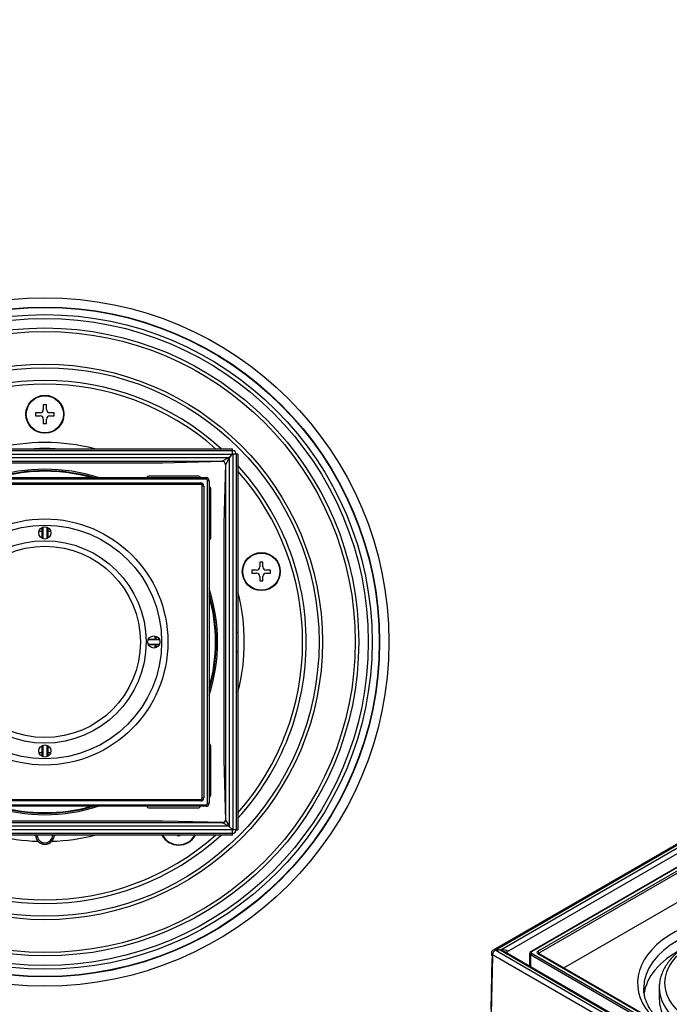
# Model space of a CAD drawing. Units: millimetres. Extents: x 0 to 835, y 0 to 1165.
# Drawn here: x 417 to 626, y 266 to 582 of the extents above; entities that cross this region are included whole.
import ezdxf
from ezdxf import colors
from ezdxf.entities.mleader import LeaderData, LeaderLine
from ezdxf.math import Vec2, Vec3

# ---------------------------------------------------------------- set-up
doc = ezdxf.new("R2010")
doc.units = ezdxf.units.MM
for name, color, linetype in [('DV5_Défaut', 7, 'Continuous'), ('DV6_Défaut', 7, 'Continuous'), ('Défaut', 7, 'Continuous')]:
    doc.layers.add(name, color=color, linetype=linetype)

# ---------------------------------------------------------------- blocks, each defined once
blk = doc.blocks.new('_DOT')
at = {"color": 0}
blk.add_line((0, 0), (-1, 0), dxfattribs=at)
at = {"color": 0, "const_width": 0.333}
blk.add_lwpolyline([(-0.1665, 0, 1), (0.1665, 0, 1)], format="xyb", close=True, dxfattribs=at)
blk = doc.blocks.new('SE4')
at = {"layer": 'DV5_Défaut', "color": 7, "linetype": 'Continuous'}
for p, q in [((424.86, 458.62), (424.86, 457.16)), ((425.86, 458.62), (424.86, 458.62)), ((425.86, 457.16), (425.86, 458.62)), ((422.36, 456.12), (422.36, 455.12)), ((423.82, 456.12), (422.36, 456.12)), ((428.36, 456.12), (426.9, 456.12)), ((428.36, 455.12), (428.36, 456.12)), ((422.36, 455.12), (423.82, 455.12)), ((424.86, 454.08), (424.86, 452.62)), ((424.86, 452.62), (425.86, 452.62)), ((425.86, 452.62), (425.86, 454.08)), ((426.9, 455.12), (428.36, 455.12)), ((365.04, 444.53), (485.65, 444.53)), ((365.11, 443.98), (485.61, 443.98)), ((365.11, 442.85), (485.61, 442.85)), ((485.11, 442.28), (485.61, 442.85)), ((485.68, 442.78), (485.11, 442.28)), ((485.61, 443.98), (485.65, 444.02)), ((485.61, 442.85), (485.61, 443.98)), ((485.65, 444.02), (485.65, 444.53)), ((485.65, 444.02), (485.65, 443.99)), ((485.68, 442.78), (485.68, 322.28)), ((486.81, 442.78), (485.68, 442.78)), ((486.85, 442.82), (486.81, 442.78)), ((486.81, 442.78), (486.81, 322.28)), ((486.82, 442.82), (486.85, 442.82)), ((487.36, 442.82), (486.85, 442.82)), ((487.36, 442.82), (487.36, 429.53)), ((366.25, 441.71), (484.47, 441.71)), ((368.51, 440.58), (482.21, 440.58)), ((387.6, 440.03), (463.12, 440.03)), ((463.12, 440.03), (482.53, 440.54)), ((482.21, 440.58), (484.47, 441.71)), ((483.37, 439.7), (482.86, 420.29)), ((484.54, 441.64), (483.41, 439.38)), ((483.41, 439.38), (483.41, 325.48)), ((484.47, 441.71), (485.11, 442.28)), ((484.47, 441.71), (484.54, 441.64)), ((485.11, 442.28), (484.54, 441.64)), ((484.54, 441.64), (484.54, 323.41)), ((373.61, 435.28), (477.11, 435.28)), ((477.11, 434.78), (373.61, 434.78)), ((375.31, 433.58), (475.41, 433.58)), ((475.41, 433.08), (375.31, 433.08)), ((474.5, 435.78), (458.71, 435.78)), ((475.41, 433.58), (475.41, 433.08)), ((477.11, 435.28), (477.11, 434.78)), ((477.61, 330.78), (477.61, 434.28)), ((478.11, 434.28), (477.61, 434.28)), ((478.11, 434.28), (478.11, 330.78)), ((475.91, 332.48), (475.91, 432.58)), ((476.41, 432.58), (475.91, 432.58)), ((476.41, 432.58), (476.41, 332.48)), ((478.61, 415.88), (478.61, 431.67)), ((487.36, 429.53), (487.36, 426.53)), ((487.36, 426.53), (487.36, 338.53)), ((423.51, 418.13), (424.46, 418.13)), ((424.46, 415.8), (424.46, 419.26)), ((424.66, 419.35), (424.66, 415.71)), ((426.06, 415.71), (426.06, 419.35)), ((426.26, 419.26), (426.26, 415.8)), ((426.26, 418.13), (427.22, 418.13)), ((482.86, 420.29), (482.86, 344.77)), ((494.37, 408.12), (494.37, 406.65)), ((495.37, 408.12), (494.37, 408.12)), ((495.37, 406.65), (495.37, 408.12)), ((491.87, 405.62), (491.87, 404.62)), ((493.33, 405.62), (491.87, 405.62)), ((491.87, 404.62), (493.33, 404.62)), ((497.87, 405.62), (496.41, 405.62)), ((496.41, 404.62), (497.87, 404.62)), ((497.87, 404.62), (497.87, 405.62)), ((494.37, 403.58), (494.37, 402.12)), ((494.37, 402.12), (495.37, 402.12)), ((495.37, 402.12), (495.37, 403.58)), ((462.18, 383.23), (458.54, 383.23)), ((458.63, 383.43), (462.09, 383.43)), ((460.96, 384.39), (460.96, 383.43)), ((458.54, 381.83), (462.18, 381.83)), ((462.09, 381.63), (458.63, 381.63)), ((460.96, 381.63), (460.96, 380.68)), ((424.46, 345.8), (424.46, 349.26)), ((424.66, 349.35), (424.66, 345.71)), ((426.06, 345.71), (426.06, 349.35)), ((426.26, 349.26), (426.26, 345.8)), ((478.61, 333.39), (478.61, 349.18)), ((424.46, 346.93), (423.51, 346.93)), ((427.22, 346.93), (426.26, 346.93)), ((482.86, 344.77), (483.37, 325.2)), ((487.36, 338.53), (487.36, 335.53)), ((487.36, 335.53), (487.36, 322.24)), ((375.31, 331.98), (475.41, 331.98)), ((475.41, 331.98), (475.41, 331.48)), ((476.41, 332.48), (475.91, 332.48)), ((373.61, 330.28), (477.11, 330.28)), ((477.11, 329.78), (373.61, 329.78)), ((475.41, 331.48), (375.31, 331.48)), ((458.71, 329.28), (474.5, 329.28)), ((477.11, 330.28), (477.11, 329.78)), ((477.61, 330.78), (478.11, 330.78)), ((484.49, 323.35), (366.24, 323.35)), ((482.41, 324.48), (368.31, 324.48)), ((463.12, 325.03), (387.6, 325.03)), ((482.69, 324.52), (463.12, 325.03)), ((484.49, 323.35), (482.41, 324.48)), ((483.41, 325.48), (484.54, 323.41)), ((484.57, 323.32), (484.49, 323.35)), ((484.54, 323.41), (484.57, 323.32)), ((485.68, 322.21), (484.57, 323.32)), ((485.65, 320.53), (365.07, 320.53)), ((485.61, 322.21), (365.11, 322.21)), ((485.61, 321.08), (365.11, 321.08)), ((422.36, 320.52), (422.36, 320.53)), ((428.36, 320.53), (428.36, 320.52)), ((467.82, 320.53), (467.82, 320.4)), ((467.82, 320.4), (468.82, 320.4)), ((468.82, 320.4), (468.82, 320.61)), ((485.68, 322.21), (485.61, 322.21)), ((485.61, 321.08), (485.61, 322.21)), ((485.65, 321.04), (485.61, 321.08)), ((485.65, 321.07), (485.65, 321.04)), ((485.65, 320.53), (485.65, 321.04)), ((485.68, 322.28), (485.68, 322.21)), ((485.68, 322.28), (486.81, 322.28)), ((486.81, 322.28), (486.85, 322.24)), ((486.85, 322.24), (486.82, 322.24)), ((486.85, 322.24), (487.36, 322.24)), ((424.46, 317.67), (424.46, 318.2)), ((426.26, 318.2), (426.26, 317.67))]:
    blk.add_line(p, q, dxfattribs=at)
for centre, radius in [((425.36, 382.53), 110.5), ((425.36, 382.53), 107.5), ((425.36, 382.53), 107.38), ((425.36, 382.53), 105.09), ((425.36, 382.53), 103.85), ((425.36, 382.53), 100.8), ((425.36, 382.53), 99.68), ((425.36, 382.53), 89.16), ((425.36, 382.53), 88.05), ((425.36, 455.62), 6.1), ((425.36, 455.62), 5.96), ((425.36, 382.53), 39.5), ((425.36, 382.53), 37.5), ((425.36, 417.53), 1.95), ((425.36, 382.53), 32.5), ((425.36, 382.53), 30.7), ((494.87, 405.12), 6.1), ((494.87, 405.12), 5.96), ((460.36, 382.53), 1.95), ((425.36, 347.53), 1.95)]:
    blk.add_circle(centre, radius, dxfattribs=at)
for centre, radius, start, end in [((425.36, 382.53), 83.95, 47.6093, 132.3907), ((425.36, 382.53), 82.78, 48.5028, 131.4972), ((423.82, 457.16), 1.04, 270, 0), ((426.9, 457.16), 1.04, 180, 270), ((423.82, 454.08), 1.04, 0, 90), ((426.9, 454.08), 1.04, 90, 180), ((425.36, 382.53), 64.04, 75.513, 104.487), ((425.36, 382.53), 62.09, 86.9638, 93.0362), ((464.56, 421.73), 29.82, 44.9074, 45.0926), ((482.21, 439.38), 1.2, 2.0149, 88.0906), ((425.36, 382.53), 55.45, 72.0466, 107.9534), ((425.36, 382.53), 55, 73.5548, 106.4452), ((425.36, 382.53), 54.8, 74.2787, 105.7213), ((425.36, 382.53), 83.95, 0, 42.3907), ((425.36, 382.53), 82.78, 0, 41.4972), ((458.71, 435.18), 0.6, 90, 171.1222), ((474.5, 434.78), 1, 30, 90), ((475.41, 432.58), 1, 0, 90), ((475.41, 432.58), 0.5, 0, 90), ((477.11, 434.28), 1, 0, 90), ((477.11, 434.28), 0.5, 0, 90), ((477.61, 431.67), 1, 0, 60), ((425.36, 382.53), 35.5, 91.4526, 93.0629), ((425.36, 382.53), 35.5, 86.9371, 88.5474), ((478.01, 415.88), 0.6, 279.5941, 0), ((493.33, 406.65), 1.04, 270, 0), ((493.33, 403.58), 1.04, 0, 90), ((496.41, 406.65), 1.04, 180, 270), ((496.41, 403.58), 1.04, 90, 180), ((425.36, 382.53), 55.45, 342.0466, 17.9534), ((425.36, 382.53), 64.04, 345.513, 14.487), ((425.36, 382.53), 55, 0, 16.4452), ((425.36, 382.53), 54.8, 0, 15.7213), ((425.36, 382.53), 62.09, 356.9638, 3.0362), ((425.36, 382.53), 35.5, 1.4526, 3.0629), ((425.36, 382.53), 55, 343.5548, 0), ((425.36, 382.53), 54.8, 344.2787, 0), ((425.36, 382.53), 83.95, 317.6093, 0), ((425.36, 382.53), 82.78, 318.5028, 0), ((425.36, 382.53), 35.5, 356.9371, 358.5474), ((478.01, 349.18), 0.6, 0, 81.1222), ((425.36, 382.53), 35.5, 266.9371, 268.5474), ((425.36, 382.53), 35.5, 271.4526, 273.0629), ((475.41, 332.48), 1, 270, 0), ((475.41, 332.48), 0.5, 270, 0), ((477.61, 333.39), 1, 300, 0), ((425.36, 382.53), 55.45, 252.0466, 287.9534), ((425.36, 382.53), 55, 253.5548, 286.4452), ((425.36, 382.53), 54.8, 254.2787, 285.7213), ((458.71, 329.88), 0.6, 188.8778, 270), ((474.5, 330.28), 1, 270, 330), ((477.11, 330.78), 0.5, 270, 0), ((477.11, 330.78), 1, 270, 0), ((482.41, 325.48), 1, 272.1625, 357.9142), ((425.36, 382.53), 83.95, 227.6093, 312.3907), ((425.36, 382.53), 82.78, 228.5028, 311.4972), ((425.36, 382.53), 64.04, 255.513, 267.9964), ((425.36, 382.53), 62.09, 266.9638, 267.2305), ((425.36, 320.53), 3, 180.2795, 221.731), ((425.36, 320.53), 2.5, 180, 360), ((425.36, 382.53), 64.04, 272.0036, 284.487), ((425.36, 320.53), 3, 318.269, 359.7205), ((425.36, 382.53), 62.09, 272.7695, 273.0362), ((468.32, 323.4), 6.1, 208.0795, 331.9205), ((468.32, 323.4), 5.96, 208.7872, 331.2128), ((425.36, 320.53), 3, 221.731, 318.269)]:
    blk.add_arc(centre, radius, start, end, dxfattribs=at)
for centre, major_axis, start_param, end_param in [((485.61, 442.78), (-0.849, 0.849), 3.927277, 5.497501), ((485.62, 442.79), (-0.849, -0.849), 2.379368, 3.903818), ((485.61, 322.28), (0.849, 0.849), 3.927277, 5.497501), ((485.62, 322.27), (-0.849, 0.849), 2.379368, 3.903818)]:
    blk.add_ellipse(centre, major_axis=major_axis, ratio=0.999429, start_param=start_param, end_param=end_param, dxfattribs=at)
blk = doc.blocks.new('SE5')
at = {"layer": 'DV6_Défaut', "color": 7, "linetype": 'Continuous'}
for p, q in [((654.58, 332.83), (569.37, 283.64)), ((569.93, 283.61), (655.13, 332.8)), ((571.53, 283.61), (655.13, 331.87)), ((573.93, 283.12), (654.33, 329.54)), ((654.58, 325.34), (581.39, 283.09)), ((654.83, 325.32), (581.64, 283.06)), ((583.69, 283.27), (654.47, 324.13)), ((654.83, 323.52), (584.04, 282.65)), ((654.83, 314.13), (591.97, 277.84)), ((569.12, 281.71), (568.74, 263.12)), ((568.77, 282.65), (568.76, 282.22)), ((569.13, 282.13), (569.11, 281.71)), ((569.11, 281.71), (569.12, 281.71)), ((654.33, 232.94), (569.13, 282.13)), ((655.13, 234.36), (569.93, 283.55)), ((571.53, 283.55), (571.53, 283.61)), ((655.14, 235.28), (571.53, 283.55)), ((654.68, 235.9), (573.19, 282.95)), ((580.99, 282.45), (580.99, 278.44)), ((581.29, 282.04), (581.29, 278.27)), ((654.47, 239.79), (581.29, 282.04)), ((581.64, 282.65), (654.83, 240.4)), ((654.47, 241.58), (583.69, 282.45)), ((654.72, 241.61), (583.94, 282.47)), ((584.04, 282.65), (584.04, 282.41)), ((568.69, 264.52), (569.03, 280.79)), ((622.68, 271.59), (622.68, 267.92))]:
    blk.add_line(p, q, dxfattribs=at)
for centre, radius, start, end in [((569.97, 282.6), 1.2, 120, 177.6283), ((568.67, 286.21), 6.1, 324.629, 329.5585), ((581.72, 282.45), 0.721, 117.1697, 179.7741)]:
    blk.add_arc(centre, radius, start, end, dxfattribs=at)
for centre, major_axis, ratio, start_param, end_param in [((655.18, 273.06), (39.5, 0), 0.57735, 0, 3.744333), ((655.18, 271.43), (-37.5, 0), 0.57735, 3.146937, 6.283185), ((569.96, 282.2), (1.2, 0), 0.57702, 3.117698, 3.926705), ((569.97, 282.6), (1.2, -0.05), 0.57702, 3.141593, 3.9506), ((569.88, 280.27), (0.84, 40.5), 0.021201, 1.533304, 1.558563), ((569.97, 282.6), (0.6, 1.04), 0.57735, 0.842247, 2.332286), ((569.97, 282.6), (0.6, -1.04), 0.57735, 2.413043, 3.141593), ((570.68, 275.43), (-13.28, 0.79), 0.612868, 4.748593, 4.805441), ((569.97, 282.6), (-0.04, 1.2), 0.023215, 0.574911, 0.655286), ((570.68, 275.43), (13.28, 0.79), 0.612868, 1.534593, 1.591442), ((570.68, 275.43), (14.99, 0.7), 0.543845, 1.488699, 1.545548), ((570.68, 275.43), (14.99, -0.7), 0.543845, 1.539196, 1.596044), ((571.39, 282.6), (-2.54, -0.57), 0.368973, 3.087068, 4.572966), ((571.39, 282.6), (2.54, -0.57), 0.368973, 0.867973, 1.596522), ((581.99, 282.45), (1, 0), 0.57735, 3.143053, 3.926991), ((581.64, 282.24), (-0.25, -0.433), 0.57735, 3.926991, 5.497787), ((581.64, 282.65), (0.25, -0.433), 0.57735, 2.356194, 3.141496), ((581.99, 282.86), (0.5, 0), 0.57735, 2.356194, 3.926991), ((584.4, 282.86), (1, 0), 0.57735, 2.356194, 3.926991), ((583.69, 282.86), (-0.25, 0.433), 0.57735, 3.926991, 5.497787), ((583.69, 282.04), (-0.25, -0.433), 0.57735, 3.141593, 3.926991), ((584.4, 282.45), (0.5, 0), 0.57735, 2.356194, 2.983336), ((655.18, 267.92), (37.5, 0), 0.57735, 2.316964, 3.071182), ((655.18, 271.43), (-37.5, 0), 0.57735, 0, 0.001119), ((655.18, 271.59), (32.5, 0), 0.57735, 3.141593, 3.154956), ((655.18, 271.59), (32.5, 0), 0.57735, 3.154956, 6.273047), ((655.18, 267.92), (32.5, 0), 0.57735, 3.141593, 3.830604)]:
    blk.add_ellipse(centre, major_axis=major_axis, ratio=ratio, start_param=start_param, end_param=end_param, dxfattribs=at)
blk.add_ellipse((655.18, 273.06), major_axis=(-30.7, 0), ratio=0.57735, dxfattribs=at)
for points, knots in [([(632.57, 285.68), (632.2, 285.47), (631.31, 284.93), (629.79, 283.89), (628.21, 282.61), (626.8, 281.23), (625.58, 279.79), (624.57, 278.28), (623.76, 276.73), (623.17, 275.14), (622.81, 273.54), (622.66, 272.22), (622.7, 271.53), (622.71, 271.31)], [0, 0, 0, 0, 0.054304, 0.157048, 0.259851, 0.362511, 0.464819, 0.566517, 0.667338, 0.767087, 0.865729, 0.963434, 1, 1, 1, 1]), ([(583.94, 282.47), (583.92, 282.49), (583.89, 282.51), (583.88, 282.52), (583.88, 282.52)], [0, 0, 0, 0, 0.6018677, 1, 1, 1, 1]), ([(692.67, 271.53), (692.66, 271.04), (692.65, 270.15), (692.37, 268.65), (691.88, 267.13), (691.19, 265.63), (690.29, 264.16), (689.2, 262.73), (687.93, 261.36), (686.47, 260.03), (684.84, 258.76), (683.04, 257.56), (681.09, 256.44), (678.98, 255.39), (676.74, 254.44), (674.37, 253.58), (671.89, 252.82), (669.32, 252.16), (666.66, 251.62), (663.94, 251.19), (661.16, 250.87), (658.35, 250.68), (655.52, 250.6), (652.69, 250.65), (649.87, 250.81), (647.09, 251.1), (644.35, 251.5), (641.67, 252.02), (639.07, 252.65), (636.57, 253.38), (634.17, 254.22), (631.9, 255.16), (629.76, 256.18), (627.77, 257.28), (625.94, 258.46), (624.27, 259.71), (622.78, 261.01), (621.48, 262.37), (620.35, 263.76), (619.42, 265.18), (618.68, 266.64), (618.14, 268.12), (617.8, 269.61), (617.66, 270.74), (617.69, 271.3), (617.7, 271.4)], [0, 0, 0, 0, 0.021731, 0.046783, 0.071641, 0.096182, 0.120393, 0.144331, 0.168073, 0.191688, 0.215232, 0.238743, 0.262246, 0.285754, 0.309277, 0.332821, 0.356387, 0.379976, 0.403584, 0.42721, 0.45085, 0.4745, 0.498156, 0.521814, 0.545471, 0.569121, 0.592761, 0.616386, 0.639993, 0.663577, 0.687137, 0.710669, 0.734173, 0.757649, 0.781102, 0.804541, 0.82798, 0.851439, 0.874956, 0.898582, 0.922383, 0.946437, 0.97081, 0.995524, 1, 1, 1, 1])]:
    blk.add_open_spline(points, degree=3, knots=knots, dxfattribs=at)

msp = doc.modelspace()

# ---------------------------------------------------------------- block references
at = {"layer": 'Défaut'}
for name in ['SE4', 'SE5']:
    msp.add_blockref(name, (0, 0), dxfattribs=at)

# ---------------------------------------------------------------- leaders
at = {"layer": 'Défaut', "color": 7, "linetype": 'Continuous'}
ml = msp.add_multileader_mtext('Standard', dxfattribs=at)
ml.set_content('{\\pxsm0.9;\\fSolid Edge ISO|b1||i0||c0|p34;\\W1.;22/11/2022\\P}', color=256)
ml.set_leader_properties()
ml.set_arrow_properties(name='DOT')
ml.build(insert=Vec2(0, 0))
ml.multileader.update_dxf_attribs({"leader_type": 0, "dogleg_length": 0, "arrow_head_size": 12})
ctx = ml.context
ctx.base_point, ctx.char_height, ctx.arrow_head_size, ctx.landing_gap_size = Vec3(747.02, 1157.46), 12, 12, 4.2
notes = []
notes.append((ctx, [(0, (0, 0, 0), (0, 0), (1, 0), 1, [])]))
ctx.mtext.insert = Vec3(749.02, 1163.58)
for ctx, leaders in notes:
    for number, flags, end, landing, length, lines in leaders:
        leader = LeaderData()
        leader.index, (leader.has_last_leader_line, leader.has_dogleg_vector, leader.attachment_direction) = number, flags
        leader.last_leader_point, leader.dogleg_vector, leader.dogleg_length = Vec3(end), Vec3(landing), length
        for number, points, colour, breaks in lines:
            line = LeaderLine()
            line.index, line.vertices, line.color, line.breaks = number, Vec3.list(points), colors.encode_raw_color(colour), breaks
            leader.lines.append(line)
        ctx.leaders.append(leader)

doc.saveas('drawing.dxf')
